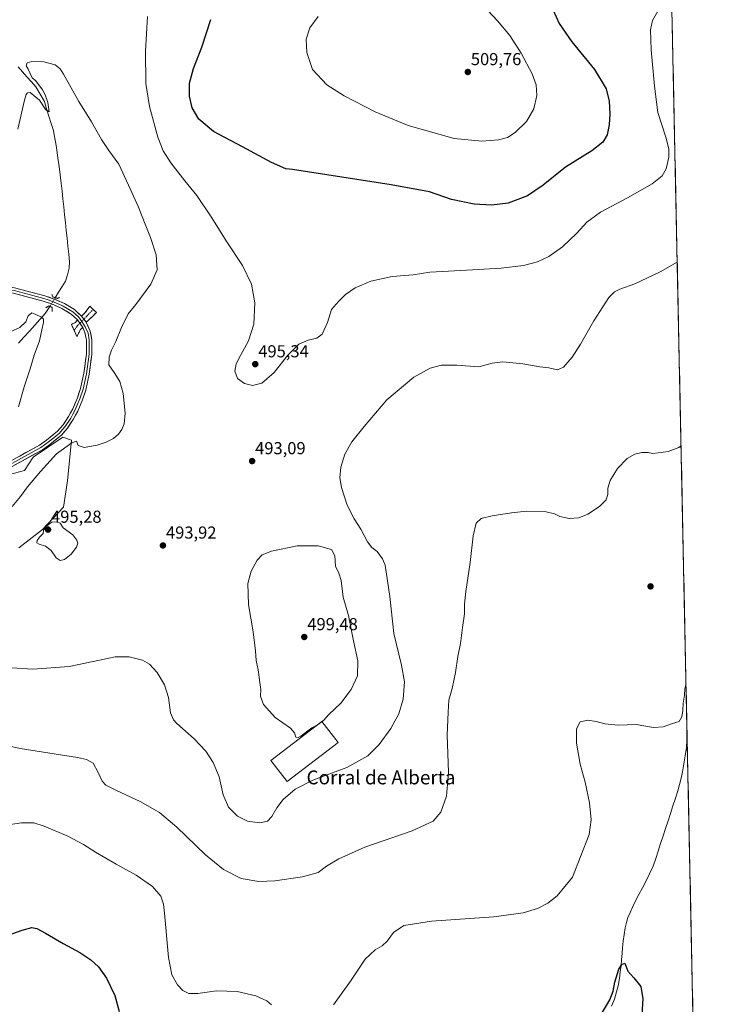
# Model space of a CAD drawing. Units: metres. Extents: x 641892 to 645359, y 4713689 to 4716073.
# Drawn here: x 644955 to 645359, y 4714521 to 4715089 of the extents above; entities that cross this region are included whole.
import ezdxf
from ezdxf.enums import TextEntityAlignment as Align

# ---------------------------------------------------------------- set-up
doc = ezdxf.new("R2010")
doc.units = ezdxf.units.M
doc.header["$MEASUREMENT"] = 0
for name, pattern in [('TRAZO_Y_PUNTO', [1, 0.5, -0.25, 0, -0.25]), ('TRAZOS2', [0.375, 0.25, -0.125]), ('TRAZOSX2', [1.5, 1, -0.5])]:
    doc.linetypes.add(name, pattern=pattern)
for name, color, linetype, lineweight in [('Camino', 19, 'TRAZOSX2', 0), ('Camino Cxs', 19, 'Continuous', 0), ('Camino eje', 19, 'TRAZO_Y_PUNTO', 0), ('Carátula', 7, 'Continuous', 5), ('Corriente natural lineal', 142, 'Continuous', 13), ('Corriente natural lineal oculto', 19, 'TRAZO_Y_PUNTO', 13), ('Cultivos herbáceos CxS', 92, 'Continuous', 0), ('Curva de nivel maestra', 36, 'Continuous', 30), ('Curva de nivel normal', 36, 'Continuous', 0), ('Edificación industrial', 135, 'Continuous', 13), ('Edificación industrial Cxs', 135, 'Continuous', 13), ('Layer 0', 7, 'Continuous', 0), ('Matorral CxS', 135, 'Continuous', 0), ('Municipio CxS', 142, 'Continuous', 0), ('Puente lineal', 2, 'TRAZOS2', 0), ('Punto de cota en terreno', 7, 'Continuous', 0), ('Rótulo de punto de cota en terreno', 19, 'Continuous', 0), ('Texto cartográfico', 19, 'Continuous', 0)]:
    doc.layers.add(name, color=color, linetype=linetype, lineweight=lineweight)
doc.styles.add('Arial', font='txt', dxfattribs={"height": 0.2})

# ---------------------------------------------------------------- blocks, each defined once
blk = doc.blocks.new('*U150')
at = {"layer": 'Cultivos herbáceos CxS', "color": 92, "linetype": 'Continuous', "lineweight": 0}
for points in [[(645325.56, 4715371.79, 521.88), (645359.28, 4713759.56, 457.05)], [(644954.24, 4714784.54, 494.49), (644967.84, 4714795.13, 495.2), (644979.94, 4714807.98, 494.47), (644982.21, 4714823.11, 492.94), (644984.47, 4714846.55, 489.99), (644979.5, 4714848.44, 488.69), (644962.48, 4714836.8, 488.3), (644957.49, 4714829.11, 488.87), (644902.4, 4714814.48, 483.36)]]:
    blk.add_polyline3d(points, dxfattribs=at)
blk = doc.blocks.new('*U183')
at = {"layer": 'Curva de nivel normal', "color": 36, "linetype": 'Continuous', "lineweight": 0}
blk.add_polyline3d([(645323.9, 4715095.62, 495), (645320.2, 4715088.97, 495), (645318.97, 4715083.57, 495), (645319.29, 4715071.96, 495), (645321.23, 4715050.98, 495), (645323.1, 4715035.83, 495), (645327.88, 4715021.59, 495), (645329.63, 4715014.79, 495), (645329.47, 4715009.95, 495), (645327.93, 4715003.33, 495), (645325.63, 4714999.24, 495), (645319.96, 4714994.64, 495), (645305.63, 4714986.5, 495), (645289.99, 4714978.18, 495), (645282.22, 4714972.45, 495), (645276.38, 4714966.16, 495), (645268.15, 4714958.29, 495), (645260.3, 4714952.66, 495), (645253.64, 4714949.56, 495), (645245.52, 4714947.51, 495), (645232.78, 4714945.91, 495), (645209.41, 4714944.51, 495), (645191.61, 4714943.65, 495), (645181.98, 4714942, 495), (645169.73, 4714941.15, 495), (645157.35, 4714938.5, 495), (645148.4, 4714934.66, 495), (645142.86, 4714930.67, 495), (645138.84, 4714926.65, 495), (645134.8, 4714921.98, 495), (645132.47, 4714914.65, 495), (645129.33, 4714907.76, 495), (645126.17, 4714905.43, 495), (645121.29, 4714904.43, 495), (645115.79, 4714901.98, 495), (645109.42, 4714895.65, 495), (645101.61, 4714885.65, 495), (645094.42, 4714879.5, 495), (645089.15, 4714878.15, 495), (645084.51, 4714879.39, 495), (645080.48, 4714882.27, 495), (645078.9, 4714886.54, 495), (645079.72, 4714890.65, 495), (645082.2, 4714895.54, 495), (645086.86, 4714903.92, 495), (645089.8, 4714913.67, 495), (645090.38, 4714926.01, 495), (645088.59, 4714936.64, 495), (645083.24, 4714947.38, 495), (645074.21, 4714961.16, 495), (645065.22, 4714975.62, 495), (645056.87, 4714987.85, 495), (645049.96, 4714996.28, 495), (645042.02, 4715006.66, 495), (645037.49, 4715013.61, 495), (645034.39, 4715021.64, 495), (645029.58, 4715039.17, 495), (645027.4, 4715052.6, 495), (645027.28, 4715071.3, 495), (645028.42, 4715091.13, 495)], dxfattribs=at)
blk = doc.blocks.new('*U184')
at = {"layer": 'Curva de nivel normal', "color": 36, "linetype": 'Continuous', "lineweight": 0}
blk.add_polyline3d([(645219.34, 4715100.67, 505), (645230.58, 4715088.63, 505), (645237.68, 4715080.24, 505), (645244.32, 4715070.12, 505), (645250.57, 4715058.2, 505), (645252.95, 4715051.69, 505), (645253.23, 4715045.7, 505), (645251.57, 4715037.83, 505), (645247.3, 4715030.68, 505), (645240.74, 4715024.16, 505), (645236.4, 4715021.39, 505), (645231.12, 4715020.03, 505), (645221.59, 4715019.16, 505), (645205.55, 4715020.88, 505), (645179, 4715028.32, 505), (645159.93, 4715036.17, 505), (645142.02, 4715045.37, 505), (645131.94, 4715051.82, 505), (645123.81, 4715060.63, 505), (645120.42, 4715070.39, 505), (645120.14, 4715078.14, 505), (645122.2, 4715084.59, 505), (645127.05, 4715091.3, 505)], dxfattribs=at)
blk = doc.blocks.new('5PATER')
at = {"layer": 'Carátula', "linetype": 'Continuous', "lineweight": 5}
h = blk.add_hatch(color=250, dxfattribs=at)
edge = h.paths.add_edge_path()
edge.add_ellipse((0, 0.01), major_axis=(-1.33, -1.34), ratio=0.999422, start_angle=0, end_angle=360)

msp = doc.modelspace()

# ---------------------------------------------------------------- linework, layer by layer
at = {"layer": 'Camino', "color": 19, "linetype": 'TRAZOSX2', "lineweight": 0}
for points in [[(644997.05, 4714922.15), (644995.13, 4714923.94), (644992.51, 4714920.34), (644990.34, 4714918.24)], [(644992.99, 4714914.71), (644996.34, 4714917.7), (644998.95, 4714920.38), (644997.05, 4714922.15)], [(644986.08, 4714910.07), (644984.53, 4714913.48), (644986.94, 4714914.66), (644987.99, 4714916.11)], [(644991.03, 4714911.74), (644989.84, 4714910.57), (644987.7, 4714906.5), (644986.08, 4714910.07)]]:
    msp.add_lwpolyline(points, dxfattribs=at)
at = {"layer": 'Camino Cxs', "color": 19, "linetype": 'Continuous', "lineweight": 0}
for points in [[(644987.99, 4714916.11), (644991.03, 4714911.74)], [(644990.34, 4714918.24), (644992.99, 4714914.71)]]:
    msp.add_lwpolyline(points, dxfattribs=at)
for points in [[(644992.99, 4714914.71, 486.82), (644990.34, 4714918.24, 486.85), (644992.51, 4714920.34, 487.04), (644995.13, 4714923.94, 487.19), (644997.04, 4714922.16, 487.16), (644998.95, 4714920.38, 487.27), (644996.34, 4714917.7, 487.04), (644992.99, 4714914.71, 486.82)], [(644991.03, 4714911.74, 486.67), (644989.84, 4714910.57, 486.63), (644987.7, 4714906.5, 486.55), (644986.12, 4714909.99, 486.53), (644984.53, 4714913.48, 486.38), (644986.94, 4714914.66, 486.61), (644987.99, 4714916.11, 486.69), (644989.51, 4714913.93, 486.66), (644991.03, 4714911.74, 486.67)]]:
    msp.add_polyline3d(points, close=True, dxfattribs=at)
at = {"layer": 'Camino eje', "color": 19, "linetype": 'TRAZO_Y_PUNTO', "lineweight": 0}
for points in [[(644997.05, 4714922.15), (644993.2, 4714918.02), (644991.7, 4714916.42)], [(644991.7, 4714916.42), (644990.58, 4714915.22)], [(644989.38, 4714914.11), (644988.19, 4714913.01), (644986.44, 4714910.53), (644986.08, 4714910.07)], [(644990.58, 4714915.22), (644989.38, 4714914.11)]]:
    msp.add_lwpolyline(points, dxfattribs=at)
at = {"layer": 'Corriente natural lineal', "color": 142, "linetype": 'Continuous', "lineweight": 13}
for points in [[(644953.69, 4715062.09, 490.3), (644956.26, 4715059.24, 490.3), (644958.83, 4715056.4, 490.23), (644961.4, 4715053.55, 490.25), (644963.97, 4715050.7, 490.09), (644966.43, 4715046.38, 490.06), (644968.88, 4715042.06, 489.72), (644970.19, 4715037.88, 489.78), (644971.5, 4715033.71, 489.56), (644972.8, 4715029.53, 489.27), (644974.11, 4715025.35, 489.01), (644974.78, 4715021.66, 488.98), (644975.45, 4715017.97, 489.07), (644976.12, 4715014.28, 489.13), (644976.75, 4715009.45, 488.68), (644977.38, 4715004.62, 488.37), (644978.01, 4714999.79, 488.23), (644978.64, 4714994.96, 488.14), (644979.12, 4714990.42, 488.06), (644979.6, 4714985.88, 487.99), (644980.08, 4714981.34, 487.97), (644980.56, 4714976.8, 488.05), (644981.05, 4714972.27, 488.05), (644981.53, 4714967.73, 487.71), (644982.01, 4714963.19, 487.73), (644982.49, 4714958.65, 487.55), (644982.97, 4714954.11, 487.34), (644983.45, 4714949.57, 487.56), (644983.24, 4714945.85, 487.63), (644982.18, 4714942.17, 487.63), (644981.11, 4714938.48, 487.39), (644979.13, 4714935.28, 486.95), (644977.15, 4714932.07, 486.58), (644975.17, 4714928.87, 486.71)], [(644972.09, 4714923.88, 486.03), (644969.27, 4714919.75, 485.38), (644966.32, 4714916.38, 484.78), (644963.37, 4714913, 484.45), (644960.22, 4714909.54, 484.19), (644957.07, 4714906.08, 483.96), (644953.91, 4714902.61, 483.91)], [(645339.92, 4714685.08, 479.46), (645339.94, 4714681.27, 479.25), (645339.95, 4714677.46, 479.12), (645339.86, 4714673.31, 479.05), (645339.77, 4714669.16, 478.86), (645339, 4714664.48, 478.89), (645338.24, 4714659.81, 478.86), (645337.47, 4714655.13, 478.73), (645336.58, 4714651.51, 478.67), (645335.69, 4714647.88, 478.6), (645334.8, 4714644.26, 478.45), (645333.38, 4714639.91, 478.52), (645331.95, 4714635.55, 478.43), (645330.53, 4714631.2, 478.02), (645329.1, 4714626.84, 477.79), (645327.68, 4714622.49, 477.44), (645326.25, 4714618.13, 476.89), (645324.83, 4714613.78, 477.73), (645323.4, 4714609.42, 477.65), (645321.98, 4714605.07, 477.46), (645320.55, 4714600.71, 477.02), (645318.42, 4714596.28, 477.16), (645316.29, 4714591.84, 476.87), (645314.3, 4714588.14, 476.71), (645312.31, 4714584.43, 476.49), (645310.32, 4714580.73, 476.35), (645308.84, 4714577.52, 476.56), (645307.37, 4714574.32, 476.25), (645305.89, 4714571.11, 475.87), (645305.07, 4714568.12, 475.78), (645304.25, 4714565.12, 475.91), (645303.75, 4714561.3, 476), (645303.24, 4714557.47, 476.17), (645302.74, 4714553.65, 476.23), (645302.51, 4714550.21, 476.13), (645302.27, 4714546.76, 475.55), (645302.04, 4714543.32, 474.49), (645301.52, 4714539.7, 474.51), (645300.99, 4714536.08, 474.72), (645300.47, 4714532.46, 474.84), (645299.28, 4714528.2, 474.97), (645298.08, 4714523.94, 474.21), (645296.45, 4714519.81, 473.83)]]:
    msp.add_polyline3d(points, dxfattribs=at)
at = {"layer": 'Corriente natural lineal oculto', "color": 19, "linetype": 'TRAZO_Y_PUNTO', "lineweight": 13}
msp.add_polyline3d([(644975.17, 4714928.87, 486.71), (644973.63, 4714926.37, 486.51), (644972.09, 4714923.88, 486.03)], dxfattribs=at)
at = {"layer": 'Cultivos herbáceos CxS', "color": 92, "linetype": 'Continuous', "lineweight": 0}
for points in [[(645325.56, 4715371.79, 521.88), (645359.28, 4713759.56, 457.05)], [(644954.24, 4714784.54, 494.49), (644967.84, 4714795.13, 495.2), (644979.94, 4714807.98, 494.47), (644982.21, 4714823.11, 492.94), (644984.47, 4714846.55, 489.99), (644979.5, 4714848.44, 488.69), (644962.48, 4714836.8, 488.3), (644957.49, 4714829.11, 488.87), (644902.4, 4714814.48, 483.36)]]:
    msp.add_polyline3d(points, dxfattribs=at)
at = {"layer": 'Curva de nivel maestra', "color": 36, "linetype": 'Continuous', "lineweight": 30}
for points in [[(645260.98, 4715098.63, 500), (645266.22, 4715087.26, 500), (645273.62, 4715076.56, 500), (645286.58, 4715060.58, 500), (645293.29, 4715049.41, 500), (645295.09, 4715042.3, 500), (645295.43, 4715034.96, 500), (645295.11, 4715028.63, 500), (645293.87, 4715022.96, 500), (645291.37, 4715018.64, 500), (645285.03, 4715013.64, 500), (645269.93, 4715004.31, 500), (645256.9, 4714993.81, 500), (645247.95, 4714987.67, 500), (645236.7, 4714983.47, 500), (645227.19, 4714982.22, 500), (645217.12, 4714982.88, 500), (645203.96, 4714985.62, 500), (645191.26, 4714990, 500), (645169.28, 4714994.1, 500), (645112.15, 4715002.8, 500), (645108.33, 4715003.35, 500), (645100.09, 4715006.91, 500), (645083.42, 4715016.06, 500), (645066.6, 4715024.91, 500), (645058.04, 4715031.99, 500), (645054.31, 4715038.49, 500), (645052.72, 4715045.25, 500), (645052.78, 4715052.71, 500), (645055.03, 4715061.25, 500), (645059.76, 4715073.46, 500), (645065.06, 4715089.58, 500)], [(644943.01, 4714559.08, 475), (644956.01, 4714563.78, 475), (644961.74, 4714565.25, 475), (644964.62, 4714564.77, 475), (644969.59, 4714562.13, 475), (644979.72, 4714556.14, 475), (644989.33, 4714550.87, 475), (644995.7, 4714546.72, 475), (645000.2, 4714542.55, 475), (645004.75, 4714536.1, 475), (645009.64, 4714526, 475), (645012.04, 4714516.74, 475)], [(645290.97, 4714516.14, 475), (645295.45, 4714523.63, 475), (645297.44, 4714528.46, 475), (645298.45, 4714533.66, 475), (645300.76, 4714541.34, 475), (645302.43, 4714543.95, 475), (645304.04, 4714544.77, 475), (645305.9, 4714540.18, 475), (645309.31, 4714536.24, 475), (645313.32, 4714531.2, 475), (645314.52, 4714524.07, 475), (645313.37, 4714506.03, 475)]]:
    msp.add_polyline3d(points, dxfattribs=at)
at = {"layer": 'Curva de nivel normal', "color": 36, "linetype": 'Continuous', "lineweight": 0}
for points in [[(644950.29, 4714808.34, 490), (644955.12, 4714814.16, 490), (644959.1, 4714819.69, 490), (644966.61, 4714828.6, 490), (644975.82, 4714838.68, 490), (644984.7, 4714845.07, 490), (644987.37, 4714846.03, 490), (644988.49, 4714843.56, 490), (644991.95, 4714842.37, 490), (644999.32, 4714843.66, 490), (645004.62, 4714845.44, 490), (645008.76, 4714847.67, 490), (645011.8, 4714850.15, 490), (645013.72, 4714852.76, 490), (645015, 4714856.02, 490), (645015.5, 4714862.15, 490), (645014.44, 4714873.62, 490), (645012.48, 4714880.6, 490), (645009.2, 4714885.72, 490), (645006.2, 4714890.15, 490), (645006.25, 4714894.56, 490), (645007.62, 4714898.67, 490), (645010.08, 4714903.57, 490), (645013.36, 4714911.74, 490), (645017.36, 4714919.5, 490), (645021.7, 4714924.9, 490), (645030.44, 4714936.66, 490), (645034.03, 4714944.98, 490), (645033.44, 4714953.63, 490), (645030.27, 4714963.72, 490), (645027.1, 4714971.31, 490), (645023.2, 4714981.16, 490), (645017.42, 4714993.78, 490), (645011.98, 4715005.95, 490), (645006.18, 4715013.82, 490), (645001.91, 4715020.21, 490), (644996.11, 4715030.41, 490), (644988.88, 4715042.18, 490), (644979.94, 4715058.02, 490), (644978.06, 4715060.93, 490), (644975.2, 4715063.29, 490), (644968.59, 4715065, 490), (644961.72, 4715065.22, 490), (644958.94, 4715064.42, 490), (644958.33, 4715062.83, 490), (644959.49, 4715060.78, 490), (644961.88, 4715055.82, 490), (644963.89, 4715054.12, 490), (644967.86, 4715048.82, 490), (644969.28, 4715045.99, 490), (644970.91, 4715041.54, 490), (644971.75, 4715036.17, 490), (644969.77, 4715037.38, 490), (644966.04, 4715042.97, 490), (644960.66, 4715047.4, 490), (644959.09, 4715047.21, 490), (644958.45, 4715046.16, 490), (644957.42, 4715042.96, 490), (644953.58, 4715026.25, 490)], [(645334.39, 4714949.4, 490), (645324.57, 4714943.81, 490), (645309.96, 4714936.84, 490), (645301.32, 4714933.72, 490), (645298.21, 4714932.19, 490), (645294.86, 4714928.91, 490), (645286.29, 4714915.55, 490), (645278.6, 4714902.11, 490), (645273.63, 4714894.5, 490), (645268.64, 4714888.77, 490), (645265.3, 4714887.32, 490), (645260.3, 4714888.33, 490), (645254.97, 4714888.9, 490), (645245.3, 4714890.63, 490), (645233.64, 4714891.82, 490), (645227.54, 4714891, 490), (645219.89, 4714889.03, 490), (645207.13, 4714890.03, 490), (645198.29, 4714889.89, 490), (645191.65, 4714888.22, 490), (645182.31, 4714882.98, 490), (645166.7, 4714869.98, 490), (645153.52, 4714854.5, 490), (645146.4, 4714845.69, 490), (645142.38, 4714838.5, 490), (645140.05, 4714830.99, 490), (645139.53, 4714824.98, 490), (645140.46, 4714819.24, 490), (645143.84, 4714809.18, 490), (645147.86, 4714801.2, 490), (645151.6, 4714795.29, 490), (645155.47, 4714787.89, 490), (645158.01, 4714784.7, 490), (645161.09, 4714782.4, 490), (645164.21, 4714778.18, 490), (645165.68, 4714774.43, 490), (645168.47, 4714756.34, 490), (645170.73, 4714734.97, 490), (645175.06, 4714716.74, 490), (645176.81, 4714707.09, 490), (645176.15, 4714697.2, 490), (645173.56, 4714688.67, 490), (645168.98, 4714680.25, 490), (645162.35, 4714670.97, 490), (645155.79, 4714664.48, 490), (645143.56, 4714657.74, 490), (645123.85, 4714650.3, 490), (645113.79, 4714645.24, 490), (645106.84, 4714639.2, 490), (645103.07, 4714634.35, 490), (645100.23, 4714629.32, 490), (645097.67, 4714626.65, 490), (645093.3, 4714625.67, 490), (645086.29, 4714626.74, 490), (645080.4, 4714629.64, 490), (645075.22, 4714634.79, 490), (645072.21, 4714641.83, 490), (645069.76, 4714652.21, 490), (645066.36, 4714660.47, 490), (645062.18, 4714667.14, 490), (645055.49, 4714674.18, 490), (645045.33, 4714683.01, 490), (645043.38, 4714685.2, 490), (645041.77, 4714689.3, 490), (645040.59, 4714698.03, 490), (645038.18, 4714705.45, 490), (645033.97, 4714712.6, 490), (645029.63, 4714717.38, 490), (645025.61, 4714719.61, 490), (645017.92, 4714721.59, 490), (645009.82, 4714721.49, 490), (644997.02, 4714718.88, 490), (644983.23, 4714715.96, 490), (644962.17, 4714714.35, 490), (644950.14, 4714715.14, 490)], [(644954, 4714865.82, 485), (644957.22, 4714877.34, 485), (644960.6, 4714887.9, 485), (644962.92, 4714895.63, 485), (644966.03, 4714904.06, 485), (644967.36, 4714910.4, 485), (644968.3, 4714914.64, 485), (644968.48, 4714916.52, 485), (644967.25, 4714917.63, 485), (644963.6, 4714919.37, 485), (644961.67, 4714920.13, 485), (644959.45, 4714918.32, 485), (644958.11, 4714914.89, 485), (644954.74, 4714911.71, 485), (644944.84, 4714907.17, 485)], [(645336.61, 4714843.38, 485), (645335.23, 4714842.34, 485), (645329.07, 4714840.06, 485), (645323.3, 4714839.34, 485), (645320.09, 4714838.95, 485), (645317.63, 4714839.49, 485), (645313.96, 4714839.54, 485), (645309.96, 4714838.51, 485), (645305.54, 4714835.99, 485), (645299.82, 4714830.33, 485), (645295.66, 4714823.36, 485), (645294.38, 4714818.88, 485), (645294.34, 4714815.31, 485), (645293.44, 4714812.22, 485), (645289.5, 4714808.38, 485), (645282.68, 4714803.92, 485), (645277.64, 4714801.82, 485), (645271.97, 4714801.37, 485), (645266.58, 4714802.65, 485), (645263.48, 4714804.17, 485), (645258.61, 4714805.2, 485), (645247.4, 4714805.69, 485), (645238.64, 4714804.62, 485), (645227.44, 4714803.04, 485), (645221.2, 4714801.42, 485), (645218.19, 4714798.76, 485), (645216.49, 4714791.45, 485), (645214.82, 4714776.08, 485), (645212.32, 4714759.24, 485), (645211.59, 4714751.98, 485), (645211.59, 4714746.29, 485), (645210.39, 4714738.5, 485), (645209.27, 4714729.32, 485), (645207.75, 4714721.75, 485), (645206.42, 4714712.61, 485), (645204.38, 4714703.33, 485), (645202.43, 4714696.63, 485), (645202.13, 4714689.66, 485), (645201.58, 4714676.34, 485), (645202.24, 4714655.01, 485), (645201.06, 4714641.08, 485), (645197.92, 4714631.96, 485), (645193.47, 4714626.69, 485), (645181.35, 4714621.1, 485), (645153.98, 4714611.62, 485), (645138.92, 4714605.02, 485), (645131.91, 4714600.69, 485), (645127, 4714597.01, 485), (645117.91, 4714594.61, 485), (645101.99, 4714592.24, 485), (645092.82, 4714591.95, 485), (645082.52, 4714593.52, 485), (645072.34, 4714598.74, 485), (645061.9, 4714607.26, 485), (645045.37, 4714623.2, 485), (645035.38, 4714631.66, 485), (645024.26, 4714638.08, 485), (645010.49, 4714644.31, 485), (645004.48, 4714647.38, 485), (645002.33, 4714649.82, 485), (645000.02, 4714654.88, 485), (644997.02, 4714660.08, 485), (644993.27, 4714662.29, 485), (644987.96, 4714663.42, 485), (644954.98, 4714668.71, 485), (644923.66, 4714675.6, 485)], [(644978, 4714777.2, 495), (644980.44, 4714777.82, 495), (644984.45, 4714780.89, 495), (644987.52, 4714784.87, 495), (644988.31, 4714787.09, 495), (644987.65, 4714788.98, 495), (644985.28, 4714791.94, 495), (644979.74, 4714796.12, 495), (644978.11, 4714798.77, 495), (644976.2, 4714799.57, 495), (644973.17, 4714799.29, 495), (644969.68, 4714796.86, 495), (644968.42, 4714794.74, 495), (644968.19, 4714792.68, 495), (644966.11, 4714790.66, 495), (644964.81, 4714788.75, 495), (644964.64, 4714787.34, 495), (644965.81, 4714786.59, 495), (644969.64, 4714785.49, 495), (644972.85, 4714782.9, 495), (644975.8, 4714778.68, 495), (644978, 4714777.2, 495)], [(645129.2, 4714684.16, 495), (645130.07, 4714684.86, 495), (645133.09, 4714688.3, 495), (645140.11, 4714694.83, 495), (645146.17, 4714702.67, 495), (645149.65, 4714710.67, 495), (645150.01, 4714719.2, 495), (645147.34, 4714730.8, 495), (645144.45, 4714745.36, 495), (645141.46, 4714756.04, 495), (645140.24, 4714765.59, 495), (645138.92, 4714769.94, 495), (645137.08, 4714773.92, 495), (645136.69, 4714779.94, 495), (645134.77, 4714783.45, 495), (645126.99, 4714785.73, 495), (645114.9, 4714785.6, 495), (645100.06, 4714782.58, 495), (645094.68, 4714780.49, 495), (645091.74, 4714777.37, 495), (645088.24, 4714770.96, 495), (645086.48, 4714763.85, 495), (645086.81, 4714751.82, 495), (645089.58, 4714735.93, 495), (645090.92, 4714724.94, 495), (645091.26, 4714719.51, 495), (645092.4, 4714714.03, 495), (645093.25, 4714706.83, 495), (645093.94, 4714702.7, 495), (645093.76, 4714698.76, 495), (645095.37, 4714694.13, 495), (645102.24, 4714686.59, 495), (645110.96, 4714680.31, 495), (645113.39, 4714677.75, 495), (645114.12, 4714675.12, 495), (645115.56, 4714674.91, 495), (645116.96, 4714675.72, 495), (645123.32, 4714680.56, 495), (645126.24, 4714682.14, 495)], [(645339.49, 4714705.88, 480), (645338.78, 4714703.16, 480), (645338.65, 4714699.44, 480), (645337.78, 4714694.84, 480), (645337.63, 4714690.67, 480), (645337.09, 4714686.84, 480), (645335.5, 4714684.15, 480), (645331.63, 4714683.05, 480), (645326.29, 4714681.08, 480), (645320.7, 4714680.81, 480), (645310.61, 4714682.45, 480), (645300.37, 4714682.18, 480), (645292.59, 4714682.82, 480), (645287.57, 4714684.28, 480), (645282.72, 4714685.09, 480), (645278.39, 4714684.13, 480), (645276.14, 4714680.01, 480), (645276.19, 4714671.68, 480), (645278.35, 4714659.55, 480), (645281.16, 4714649.15, 480), (645283.66, 4714637.22, 480), (645284.68, 4714627.44, 480), (645283.58, 4714619.01, 480), (645273.97, 4714594.41, 480), (645265.14, 4714583.54, 480), (645259.73, 4714579.41, 480), (645253.64, 4714576.3, 480), (645245.43, 4714573.71, 480), (645228.49, 4714571.4, 480), (645192.4, 4714568.95, 480), (645176.55, 4714566.39, 480), (645170.6, 4714562.36, 480), (645166.79, 4714557.36, 480), (645164.05, 4714554.72, 480), (645159.86, 4714552.49, 480), (645154.18, 4714547.06, 480), (645145.61, 4714534.36, 480), (645135.79, 4714520.7, 480)], [(645126.24, 4714682.14, 495), (645127.68, 4714682.92, 495), (645129.2, 4714684.16, 495)], [(645100.09, 4714520.74, 480), (645097.32, 4714522.95, 480), (645091.02, 4714525.83, 480), (645080.18, 4714528.41, 480), (645068.29, 4714528.66, 480), (645057.56, 4714527.26, 480), (645052.38, 4714527.28, 480), (645048.92, 4714528.9, 480), (645045.79, 4714532.24, 480), (645042.45, 4714537.89, 480), (645040.5, 4714548, 480), (645038.37, 4714573.61, 480), (645037.69, 4714578.79, 480), (645036.08, 4714583.4, 480), (645031.25, 4714588.95, 480), (645021.83, 4714595.53, 480), (645010.3, 4714601.84, 480), (644998.38, 4714608.81, 480), (644991.48, 4714613.3, 480), (644982.38, 4714618.05, 480), (644968.72, 4714623.88, 480), (644962.73, 4714625.74, 480), (644955.77, 4714625.78, 480), (644942.6, 4714623.86, 480)]]:
    msp.add_polyline3d(points, dxfattribs=at)
at = {"layer": 'Edificación industrial', "color": 135, "linetype": 'Continuous', "lineweight": 13}
msp.add_polyline3d([(645138.48, 4714672.08, 491.91), (645109.12, 4714649.54, 490.75), (645099.71, 4714661.79, 492.89), (645129.08, 4714684.32, 494.9), (645138.48, 4714672.08, 491.91)], dxfattribs=at)
at = {"layer": 'Edificación industrial Cxs', "color": 135, "linetype": 'Continuous', "lineweight": 13}
msp.add_polyline3d([(645138.48, 4714672.08, 491.91), (645109.12, 4714649.54, 490.75), (645099.71, 4714661.79, 492.89), (645129.08, 4714684.32, 494.9), (645138.48, 4714672.08, 491.91)], close=True, dxfattribs=at)
at = {"layer": 'Layer 0', "linetype": 'Continuous', "lineweight": 0}
for points in [[(644987.99, 4714916.11), (644984.36, 4714919.44), (644978.99, 4714922.64), (644973.02, 4714925.31), (644968.18, 4714926.94), (644951.04, 4714931.43), (644935.86, 4714933.94), (644920.86, 4714935.89), (644897.48, 4714939.28), (644880.12, 4714942.34), (644863.43, 4714944.85), (644853.13, 4714945.67), (644847.63, 4714945.53), (644843.33, 4714944.96), (644837.34, 4714943.67), (644828.02, 4714940.9), (644819.55, 4714937.37), (644808.4, 4714931.41), (644758.63, 4714902.8), (644733.56, 4714887.81)], [(644883.08, 4714943.38), (644886.51, 4714942.8), (644895.19, 4714941.27), (644909.39, 4714939.15), (644921.08, 4714937.46), (644936.09, 4714935.51), (644943.68, 4714934.25), (644951.37, 4714932.98), (644960.06, 4714930.7), (644968.63, 4714928.46), (644971, 4714927.66), (644973.63, 4714926.77), (644976.84, 4714925.33), (644979.72, 4714924.05), (644985.31, 4714920.72), (644988.65, 4714917.79), (644990.58, 4714915.22)], [(644892.9, 4714943.26), (644921.29, 4714939.02), (644936.32, 4714937.07), (644951.7, 4714934.52), (644969.08, 4714929.97), (644974.07, 4714928.3), (644974.69, 4714928.02), (644980.45, 4714925.45), (644986.26, 4714921.99), (644990.34, 4714918.24)], [(644987.99, 4714916.11), (644991.03, 4714911.74)], [(644990.34, 4714918.24), (644992.99, 4714914.71)], [(644934.54, 4714826.47), (644966.08, 4714843.8), (644970.17, 4714846.68), (644976.51, 4714851.83), (644979.66, 4714855.51), (644982.8, 4714860.24), (644985.29, 4714864.77), (644987.94, 4714871.1), (644989.74, 4714876.41), (644991.69, 4714885.27), (644993.17, 4714896.37), (644993.14, 4714904.35), (644992.33, 4714908.7), (644991.03, 4714911.74)], [(644990.58, 4714915.22), (644992.55, 4714912.14), (644994.16, 4714908.46), (644994.72, 4714904.5), (644994.75, 4714896.27), (644993.25, 4714885), (644992.27, 4714880.57), (644991.27, 4714875.99), (644989.42, 4714870.54), (644988.1, 4714867.38), (644986.72, 4714864.09), (644985.4, 4714861.69), (644984.16, 4714859.42), (644980.93, 4714854.56), (644979.35, 4714852.72), (644977.62, 4714850.7), (644974.3, 4714848), (644971.13, 4714845.42), (644966.92, 4714842.46), (644935.3, 4714825.09)], [(644992.99, 4714914.71), (644995.37, 4714909.62), (644996.3, 4714904.65), (644996.33, 4714896.17), (644994.8, 4714884.72), (644992.79, 4714875.56), (644990.9, 4714869.98), (644988.14, 4714863.4), (644985.51, 4714858.6), (644982.19, 4714853.6), (644978.72, 4714849.56), (644972.08, 4714844.16), (644967.76, 4714841.12), (644936.06, 4714823.7)]]:
    msp.add_lwpolyline(points, dxfattribs=at)
for points in [[(644951.7, 4714934.52, 486.88), (644956.05, 4714933.38, 486.87), (644960.39, 4714932.25, 486.73), (644964.74, 4714931.11, 486.72), (644969.08, 4714929.97, 486.69), (644971.58, 4714929.14, 486.68), (644974.07, 4714928.3, 486.7), (644974.69, 4714928.02, 486.7), (644977.57, 4714926.74, 486.79), (644980.45, 4714925.45, 486.85), (644983.36, 4714923.72, 486.9), (644986.26, 4714921.99, 486.94), (644988.3, 4714920.12, 486.89), (644990.34, 4714918.24, 486.85), (644992.99, 4714914.71, 486.82), (644994.18, 4714912.17, 486.81), (644995.37, 4714909.62, 486.78), (644995.84, 4714907.14, 486.71), (644996.3, 4714904.65, 486.67), (644996.32, 4714900.41, 486.62), (644996.33, 4714896.17, 486.55), (644995.82, 4714892.35, 486.51), (644995.31, 4714888.54, 486.66), (644994.8, 4714884.72, 486.56), (644993.8, 4714880.14, 486.54), (644992.79, 4714875.56, 486.59), (644991.85, 4714872.77, 486.53), (644990.9, 4714869.98, 486.42), (644989.52, 4714866.69, 486.5), (644988.14, 4714863.4, 486.6), (644986.83, 4714861, 486.6), (644985.51, 4714858.6, 486.58), (644983.85, 4714856.1, 486.78), (644982.19, 4714853.6, 486.72), (644980.46, 4714851.58, 486.79), (644978.72, 4714849.56, 486.8), (644975.4, 4714846.86, 486.54), (644972.08, 4714844.16, 486.46), (644969.92, 4714842.64, 486.68), (644967.76, 4714841.12, 486.66), (644963.8, 4714838.94, 486.28), (644959.84, 4714836.77, 486.4), (644955.87, 4714834.59, 486.17), (644951.91, 4714832.41, 486.25)], [(644954.25, 4714837.3, 485.98), (644958.2, 4714839.47, 486.14), (644962.14, 4714841.63, 486.11), (644966.08, 4714843.8, 486.29), (644968.13, 4714845.24, 486.39), (644970.17, 4714846.68, 486.34), (644973.34, 4714849.26, 486.33), (644976.51, 4714851.83, 486.33), (644979.66, 4714855.51, 486.48), (644981.23, 4714857.88, 486.41), (644982.8, 4714860.24, 486.43), (644984.05, 4714862.51, 486.45), (644985.29, 4714864.77, 486.43), (644986.62, 4714867.94, 486.38), (644987.94, 4714871.1, 486.38), (644988.84, 4714873.76, 486.41), (644989.74, 4714876.41, 486.46), (644990.72, 4714880.84, 486.48), (644991.69, 4714885.27, 486.49), (644992.18, 4714888.97, 486.5), (644992.68, 4714892.67, 486.44), (644993.17, 4714896.37, 486.46), (644993.16, 4714900.36, 486.51), (644993.14, 4714904.35, 486.6), (644992.33, 4714908.7, 486.67), (644991.03, 4714911.74, 486.67), (644989.51, 4714913.93, 486.66), (644987.99, 4714916.11, 486.69), (644984.36, 4714919.44, 486.69), (644981.68, 4714921.04, 486.66), (644978.99, 4714922.64, 486.68), (644976.01, 4714923.98, 486.67), (644973.02, 4714925.31, 486.34), (644970.6, 4714926.13, 486.34), (644968.18, 4714926.94, 486.55), (644963.9, 4714928.06, 486.7), (644959.61, 4714929.19, 486.64), (644955.33, 4714930.31, 486.46), (644951.04, 4714931.43, 486.52)]]:
    msp.add_polyline3d(points, dxfattribs=at)
at = {"layer": 'Matorral CxS', "color": 135, "linetype": 'Continuous', "lineweight": 0}
for points in [[(644902.4, 4714814.48, 483.36), (644957.49, 4714829.11, 488.87), (644962.48, 4714836.8, 488.3), (644979.5, 4714848.44, 488.69), (644984.47, 4714846.55, 489.99), (644982.21, 4714823.11, 492.94), (644979.94, 4714807.98, 494.47), (644967.84, 4714795.13, 495.2), (644954.24, 4714784.54, 494.49)], [(644954.24, 4714784.54, 494.49), (644967.84, 4714795.13, 495.2), (644979.94, 4714807.98, 494.47), (644982.21, 4714823.11, 492.94), (644984.47, 4714846.55, 489.99), (644979.5, 4714848.44, 488.69), (644962.48, 4714836.8, 488.3), (644957.49, 4714829.11, 488.87), (644902.4, 4714814.48, 483.36)]]:
    msp.add_polyline3d(points, dxfattribs=at)
at = {"layer": 'Municipio CxS', "color": 142, "linetype": 'Continuous', "lineweight": 0}
msp.add_polyline3d([(645331.43, 4715090.83, 494.31), (645331.54, 4715085.85, 494.13), (645331.64, 4715080.86, 494.03), (645331.75, 4715075.88, 493.97), (645331.85, 4715070.89, 493.93), (645331.95, 4715065.9, 493.89), (645332.06, 4715060.92, 493.86), (645332.16, 4715055.93, 493.82), (645332.27, 4715050.95, 493.75), (645332.37, 4715045.96, 493.68), (645332.48, 4715040.97, 493.64), (645332.58, 4715035.99, 493.64), (645332.68, 4715031, 493.68), (645332.79, 4715026.02, 493.78), (645332.89, 4715021.03, 493.97), (645333, 4715016.04, 494.14), (645333.1, 4715011.06, 494.21), (645333.21, 4715006.07, 494.18), (645333.31, 4715001.09, 494.04), (645333.42, 4714996.1, 493.81), (645333.52, 4714991.11, 493.49), (645333.62, 4714986.13, 493.06), (645333.73, 4714981.14, 492.6), (645333.83, 4714976.15, 492.22), (645333.94, 4714971.17, 491.91), (645334.04, 4714966.18, 491.55), (645334.14, 4714961.2, 491.13), (645334.25, 4714956.21, 490.66), (645334.35, 4714951.22, 490.15), (645334.46, 4714946.24, 489.59), (645334.56, 4714941.25, 489.05), (645334.67, 4714936.27, 488.6), (645334.77, 4714931.28, 488.2), (645334.88, 4714926.29, 487.91), (645334.98, 4714921.31, 487.71), (645335.08, 4714916.32, 487.51), (645335.19, 4714911.34, 487.27), (645335.29, 4714906.35, 487.07), (645335.4, 4714901.36, 486.87), (645335.5, 4714896.38, 486.68), (645335.61, 4714891.39, 486.51), (645335.71, 4714886.41, 486.33), (645335.81, 4714881.42, 486.16), (645335.92, 4714876.43, 486), (645336.02, 4714871.45, 485.87), (645336.13, 4714866.46, 485.74), (645336.23, 4714861.48, 485.6), (645336.34, 4714856.49, 485.44), (645336.44, 4714851.5, 485.29), (645336.54, 4714846.52, 485.1), (645336.65, 4714841.53, 484.89), (645336.75, 4714836.55, 484.67), (645336.86, 4714831.56, 484.39), (645336.96, 4714826.57, 484.11), (645337.07, 4714821.59, 483.84), (645337.17, 4714816.6, 483.58), (645337.27, 4714811.62, 483.36), (645337.38, 4714806.63, 483.18), (645337.48, 4714801.64, 483.02), (645337.59, 4714796.66, 482.86), (645337.69, 4714791.67, 482.67), (645337.8, 4714786.69, 482.43), (645337.9, 4714781.7, 482.22), (645338, 4714776.71, 482.08), (645338.11, 4714771.73, 481.97), (645338.21, 4714766.74, 481.87), (645338.32, 4714761.76, 481.76), (645338.42, 4714756.77, 481.63), (645338.53, 4714751.78, 481.52), (645338.63, 4714746.8, 481.42), (645338.73, 4714741.81, 481.23), (645338.84, 4714736.82, 480.99), (645338.94, 4714731.84, 480.87), (645339.05, 4714726.85, 480.71), (645339.15, 4714721.87, 480.55), (645339.26, 4714716.88, 480.39), (645339.36, 4714711.89, 480.27), (645339.46, 4714706.91, 480.15), (645339.57, 4714701.92, 480.06), (645339.67, 4714696.94, 479.94), (645339.78, 4714691.95, 479.79), (645339.88, 4714686.96, 479.6), (645339.99, 4714681.98, 479.27), (645340.09, 4714676.99, 479.1), (645340.19, 4714672.01, 478.94), (645340.3, 4714667.02, 478.74), (645340.4, 4714662.03, 478.7), (645340.51, 4714657.05, 478.64), (645340.61, 4714652.06, 478.51), (645340.72, 4714647.08, 478.39), (645340.82, 4714642.09, 478.22), (645340.92, 4714637.1, 478.03), (645341.03, 4714632.12, 477.85), (645341.13, 4714627.13, 477.69), (645341.24, 4714622.15, 477.56), (645341.34, 4714617.16, 477.51), (645341.45, 4714612.17, 477.54), (645341.55, 4714607.19, 477.56), (645341.65, 4714602.2, 477.58), (645341.76, 4714597.22, 477.59), (645341.86, 4714592.23, 477.58), (645341.97, 4714587.24, 477.57), (645342.07, 4714582.26, 477.54), (645342.18, 4714577.27, 477.48), (645342.28, 4714572.29, 477.4), (645342.38, 4714567.3, 477.31), (645342.49, 4714562.31, 477.2), (645342.59, 4714557.33, 477.11), (645342.7, 4714552.34, 477.03), (645342.8, 4714547.36, 476.95), (645342.91, 4714542.37, 476.88), (645343.01, 4714537.38, 476.8), (645343.11, 4714532.4, 476.7), (645343.22, 4714527.41, 476.64), (645343.32, 4714522.42, 476.57), (645343.43, 4714517.44, 476.6)], dxfattribs=at)
at = {"layer": 'Puente lineal', "color": 2, "linetype": 'TRAZOS2', "lineweight": 0}
for points in [[(644973.24, 4714930.72, 486.63), (644973.81, 4714929.35, 486.68), (644975.2, 4714928.86, 486.71), (644976.39, 4714928.43, 486.74), (644977.85, 4714929.05, 486.8)], [(644973.44, 4714920.96, 485.91), (644973.41, 4714923.3, 486.18), (644972.08, 4714923.88, 486.02), (644971.51, 4714924.13, 485.97), (644969.6, 4714923, 485.95)]]:
    msp.add_polyline3d(points, dxfattribs=at)

# ---------------------------------------------------------------- block references
at = {"layer": 'Cultivos herbáceos CxS', "color": 92, "linetype": 'Continuous', "lineweight": 0}
msp.add_blockref('*U150', (0, 0), dxfattribs=at)
at = {"layer": 'Curva de nivel normal', "color": 36, "linetype": 'Continuous', "lineweight": 0}
for name in ['*U183', '*U184']:
    msp.add_blockref(name, (0, 0), dxfattribs=at)
at = {"layer": 'Punto de cota en terreno', "linetype": 'Continuous', "lineweight": 0}
for p in [(645213.45, 4715059.17, 509.76), (645090.68, 4714890.51, 495.34), (645088.87, 4714834.57, 493.09), (644971, 4714795, 495.28), (645037.38, 4714785.86, 493.92), (645319, 4714762.21, 482.08), (645119, 4714733, 499.48)]:
    msp.add_blockref('5PATER', p, dxfattribs=at)

# ---------------------------------------------------------------- texts
at = {"layer": 'Rótulo de punto de cota en terreno', "color": 19, "linetype": 'Continuous', "lineweight": 0, "style": 'Arial'}
for s, p in [('509,76', (645215.21, 4715060.93)), ('495,34', (645092.44, 4714892.27)), ('493,09', (645090.63, 4714836.33)), ('495,28', (644972.76, 4714796.76)), ('493,92', (645039.14, 4714787.62)), ('499,48', (645120.76, 4714734.76))]:
    msp.add_text(s, height=7, dxfattribs=at).set_placement(p, align=Align.BOTTOM_LEFT)
at = {"layer": 'Texto cartográfico', "color": 19, "linetype": 'Continuous', "lineweight": 0, "style": 'Arial'}
msp.add_text('Corral de Alberta', height=8, dxfattribs=at).set_placement((645163.31, 4714651.95), align=Align.MIDDLE_CENTER)

doc.saveas('drawing.dxf')
